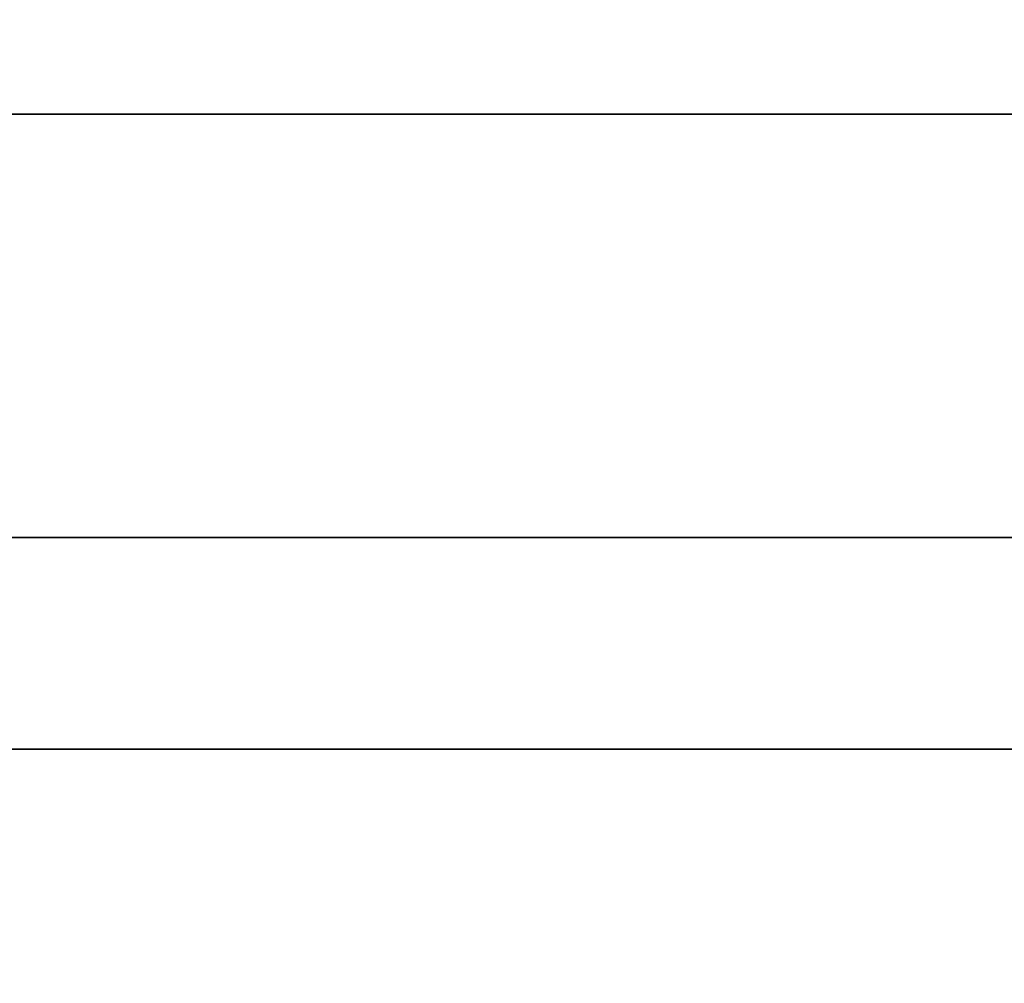
# Model space of a CAD drawing. Units: millimetres. Extents: x -236 to 159, y 0 to 395.
# Drawn here: x -130 to -128, y 392 to 393 of the extents above; entities that cross this region are included whole.
import ezdxf

# ---------------------------------------------------------------- set-up
doc = ezdxf.new("R2010")
doc.units = ezdxf.units.MM
doc.header["$MEASUREMENT"] = 0
doc.layers.get('0').update_dxf_attribs({"color": 8, "linetype": 'CONTINUOUS'})

# ---------------------------------------------------------------- blocks, each defined once
blk = doc.blocks.new('sgBrepBlock__486938240')
at = {"color": 0, "invisible_edges": 15}
for points in [[(-131.7439, 395, -129.3951), (-128.1296, 255, -124.609), (-131.7439, 255, -129.3951)], [(-131.7439, 395, -129.3951), (-128.1296, 395, -124.609), (-128.1296, 255, -124.609)]]:
    blk.add_3dface(points, dxfattribs=at)
blk = doc.blocks.new('sgBrepBlock__517039424')
at = {"color": 0}
blk.add_polyline3d([(-157.4554, 392, -52.5261), (-154.068, 392, -52.5261), (-150.6869, 392, -52.7346), (-147.3251, 392, -53.1509), (-143.9954, 392, -53.7733), (-140.7102, 392, -54.5996), (-137.4822, 392, -55.6265), (-134.3235, 392, -56.8502), (-131.2461, 392, -58.266), (-128.2617, 392, -59.8686), (-125.3816, 392, -61.6519), (-122.6168, 392, -63.6091), (-119.9777, 392, -65.7327), (-117.4743, 392, -68.0148), (-115.1162, 392, -70.4467), (-112.9123, 392, -73.0192), (-110.8709, 392, -75.7224), (-108.9997, 392, -78.5462), (-107.306, 392, -81.4799), (-105.7961, 392, -84.5122)], dxfattribs=at)
for points in [[(-100.7617, 393.125, -107.5), (-100.866, 393.125, -104.1142), (-101.1786, 393.125, -100.7411), (-101.6982, 393.125, -97.3938), (-102.4229, 393.125, -94.0847), (-103.3499, 393.125, -90.8266), (-104.4757, 393.125, -87.6317), (-105.7961, 393.125, -84.5122), (-107.306, 393.125, -81.4799), (-108.9997, 393.125, -78.5462), (-110.8709, 393.125, -75.7224), (-112.9123, 393.125, -73.0192), (-115.1162, 393.125, -70.4467), (-117.4743, 393.125, -68.0148), (-119.9777, 393.125, -65.7327), (-122.6168, 393.125, -63.6091), (-125.3816, 393.125, -61.6519), (-128.2617, 393.125, -59.8686), (-131.2461, 393.125, -58.266), (-134.3235, 393.125, -56.8502), (-137.4822, 393.125, -55.6265), (-140.7102, 393.125, -54.5996), (-143.9954, 393.125, -53.7733), (-147.3251, 393.125, -53.1509), (-150.6869, 393.125, -52.7346), (-154.068, 393.125, -52.5261), (-157.4554, 393.125, -52.5261), (-160.8365, 393.125, -52.7346), (-164.1982, 393.125, -53.1509), (-167.528, 393.125, -53.7733), (-170.8132, 393.125, -54.5996), (-174.0412, 393.125, -55.6265), (-177.1999, 393.125, -56.8502), (-180.2773, 393.125, -58.266), (-183.2617, 393.125, -59.8686), (-186.1418, 393.125, -61.6519), (-188.9066, 393.125, -63.6091), (-191.5457, 393.125, -65.7327), (-194.0491, 393.125, -68.0148), (-196.4072, 393.125, -70.4467), (-198.6111, 393.125, -73.0192), (-200.6525, 393.125, -75.7224), (-202.5236, 393.125, -78.5462), (-204.2174, 393.125, -81.4799), (-205.7273, 393.125, -84.5122), (-207.0477, 393.125, -87.6317), (-208.1735, 393.125, -90.8266), (-209.1005, 393.125, -94.0847), (-209.8252, 393.125, -97.3938), (-210.3448, 393.125, -100.7411), (-210.7617, 393.125, -107.5)], [(-100.7617, 392.375, -107.5), (-100.866, 392.375, -104.1142), (-101.1786, 392.375, -100.7411), (-101.6982, 392.375, -97.3938), (-102.4229, 392.375, -94.0847), (-103.3499, 392.375, -90.8266), (-104.4757, 392.375, -87.6317), (-105.7961, 392.375, -84.5122), (-107.306, 392.375, -81.4799), (-108.9997, 392.375, -78.5462), (-110.8709, 392.375, -75.7224), (-112.9123, 392.375, -73.0192), (-115.1162, 392.375, -70.4467), (-117.4743, 392.375, -68.0148), (-119.9777, 392.375, -65.7327), (-122.6168, 392.375, -63.6091), (-125.3816, 392.375, -61.6519), (-128.2617, 392.375, -59.8686), (-131.2461, 392.375, -58.266), (-134.3235, 392.375, -56.8502), (-137.4822, 392.375, -55.6265), (-140.7102, 392.375, -54.5996), (-143.9954, 392.375, -53.7733), (-147.3251, 392.375, -53.1509), (-150.6869, 392.375, -52.7346), (-154.068, 392.375, -52.5261), (-157.4554, 392.375, -52.5261), (-160.8365, 392.375, -52.7346), (-164.1982, 392.375, -53.1509), (-167.528, 392.375, -53.7733), (-170.8132, 392.375, -54.5996), (-174.0412, 392.375, -55.6265), (-177.1999, 392.375, -56.8502), (-180.2773, 392.375, -58.266), (-183.2617, 392.375, -59.8686), (-186.1418, 392.375, -61.6519), (-188.9066, 392.375, -63.6091), (-191.5457, 392.375, -65.7327), (-194.0491, 392.375, -68.0148), (-196.4072, 392.375, -70.4467), (-198.6111, 392.375, -73.0192), (-200.6525, 392.375, -75.7224), (-202.5236, 392.375, -78.5462), (-204.2174, 392.375, -81.4799), (-205.7273, 392.375, -84.5122), (-207.0477, 392.375, -87.6317), (-208.1735, 392.375, -90.8266), (-209.1005, 392.375, -94.0847), (-209.8252, 392.375, -97.3938), (-210.3448, 392.375, -100.7411), (-210.7617, 392.375, -107.5)]]:
    blk.add_spline(points, degree=3, dxfattribs=at)
at = {"color": 0, "invisible_edges": 15}
for points in [[(-122.6168, 392, -63.6091), (-122.6168, 395, -63.6091), (-131.2461, 395, -58.266)], [(-131.2461, 392, -58.266), (-122.6168, 392, -63.6091), (-131.2461, 395, -58.266)]]:
    blk.add_3dface(points, dxfattribs=at)
blk = doc.blocks.new('sgBrepBlock__517039600')
at = {"color": 0}
blk.add_polyline3d([(-158.2253, 392, -27.5379), (-153.2981, 392, -27.5379), (-148.3802, 392, -27.8413), (-143.4904, 392, -28.4468), (-138.647, 392, -29.3521), (-133.8687, 392, -30.5539), (-129.1733, 392, -32.0476), (-124.5788, 392, -33.8276), (-120.1026, 392, -35.8869), (-115.7617, 392, -38.218), (-111.5725, 392, -40.8118), (-107.5509, 392, -43.6586), (-103.7122, 392, -46.7476)], dxfattribs=at)
at = {"color": 0, "invisible_edges": 15}
for points in [[(-133.8687, 381, -30.5539), (-120.1026, 392, -35.8869), (-133.8687, 392, -30.5539)], [(-133.8687, 381, -30.5539), (-120.1026, 381, -35.8869), (-120.1026, 392, -35.8869)]]:
    blk.add_3dface(points, dxfattribs=at)
blk = doc.blocks.new('sgBrepBlock__517055616')
at = {"color": 0}
for points in [[(-103.7122, 392, -168.2524), (-107.5509, 392, -171.3414), (-111.5725, 392, -174.1882), (-115.7617, 392, -176.782), (-120.1026, 392, -179.1131), (-124.5788, 392, -181.1724), (-129.1733, 392, -182.9524), (-133.8687, 392, -184.4461), (-138.647, 392, -185.6479), (-143.4904, 392, -186.5532), (-148.3802, 392, -187.1587), (-153.2981, 392, -187.4621), (-158.2253, 392, -187.4621)], [(-158.2253, 392, -27.5379), (-153.2981, 392, -27.5379), (-148.3802, 392, -27.8413), (-143.4904, 392, -28.4468), (-138.647, 392, -29.3521), (-133.8687, 392, -30.5539), (-129.1733, 392, -32.0476), (-124.5788, 392, -33.8276), (-120.1026, 392, -35.8869), (-115.7617, 392, -38.218), (-111.5725, 392, -40.8118), (-107.5509, 392, -43.6586), (-103.7122, 392, -46.7476)], [(-105.7961, 392, -130.4878), (-107.306, 392, -133.5201), (-108.9997, 392, -136.4538), (-110.8709, 392, -139.2776), (-112.9123, 392, -141.9808), (-115.1162, 392, -144.5533), (-117.4743, 392, -146.9852), (-119.9777, 392, -149.2673), (-122.6168, 392, -151.3909), (-125.3816, 392, -153.3481), (-128.2617, 392, -155.1314), (-131.2461, 392, -156.734), (-134.3235, 392, -158.1498), (-137.4822, 392, -159.3735), (-140.7102, 392, -160.4004), (-143.9954, 392, -161.2267), (-147.3251, 392, -161.8491), (-150.6869, 392, -162.2654), (-154.068, 392, -162.4739), (-157.4554, 392, -162.4739)], [(-157.4554, 392, -52.5261), (-154.068, 392, -52.5261), (-150.6869, 392, -52.7346), (-147.3251, 392, -53.1509), (-143.9954, 392, -53.7733), (-140.7102, 392, -54.5996), (-137.4822, 392, -55.6265), (-134.3235, 392, -56.8502), (-131.2461, 392, -58.266), (-128.2617, 392, -59.8686), (-125.3816, 392, -61.6519), (-122.6168, 392, -63.6091), (-119.9777, 392, -65.7327), (-117.4743, 392, -68.0148), (-115.1162, 392, -70.4467), (-112.9123, 392, -73.0192), (-110.8709, 392, -75.7224), (-108.9997, 392, -78.5462), (-107.306, 392, -81.4799), (-105.7961, 392, -84.5122)]]:
    blk.add_polyline3d(points, dxfattribs=at)
at = {"color": 0, "invisible_edges": 15}
for points in [[(-120.1026, 392, -179.1131), (-140.7102, 392, -160.4004), (-133.8687, 392, -184.4461)], [(-131.2461, 392, -156.734), (-140.7102, 392, -160.4004), (-120.1026, 392, -179.1131)], [(-120.1026, 392, -35.8869), (-133.8687, 392, -30.5539), (-131.2461, 392, -58.266)], [(-116.3271, 392, -59.0094), (-131.2461, 392, -58.266), (-122.6168, 392, -63.6091)], [(-115.7513, 392, -57.853), (-131.2461, 392, -58.266), (-116.3271, 392, -59.0094)], [(-114.9728, 392, -56.8222), (-131.2461, 392, -58.266), (-115.7513, 392, -57.853)], [(-120.1026, 392, -35.8869), (-131.2461, 392, -58.266), (-114.9728, 392, -56.8222)], [(-114.9728, 392, -158.1778), (-131.2461, 392, -156.734), (-120.1026, 392, -179.1131)], [(-115.7513, 392, -157.147), (-131.2461, 392, -156.734), (-114.9728, 392, -158.1778)], [(-116.3271, 392, -155.9906), (-131.2461, 392, -156.734), (-115.7513, 392, -157.147)], [(-116.3271, 392, -155.9906), (-122.6168, 392, -151.3909), (-131.2461, 392, -156.734)]]:
    blk.add_3dface(points, dxfattribs=at)
blk = doc.blocks.new('sgBrepBlock__517057200')
at = {"color": 0}
blk.add_polyline3d([(-103.7122, 392, -168.2524), (-107.5509, 392, -171.3414), (-111.5725, 392, -174.1882), (-115.7617, 392, -176.782), (-120.1026, 392, -179.1131), (-124.5788, 392, -181.1724), (-129.1733, 392, -182.9524), (-133.8687, 392, -184.4461), (-138.647, 392, -185.6479), (-143.4904, 392, -186.5532), (-148.3802, 392, -187.1587), (-153.2981, 392, -187.4621), (-158.2253, 392, -187.4621)], dxfattribs=at)
at = {"color": 0, "invisible_edges": 15}
for points in [[(-120.1026, 381, -179.1131), (-133.8687, 392, -184.4461), (-120.1026, 392, -179.1131)], [(-120.1026, 381, -179.1131), (-133.8687, 381, -184.4461), (-133.8687, 392, -184.4461)]]:
    blk.add_3dface(points, dxfattribs=at)
blk = doc.blocks.new('sgBrepBlock__517057376')
at = {"color": 0}
blk.add_polyline3d([(-105.7961, 392, -130.4878), (-107.306, 392, -133.5201), (-108.9997, 392, -136.4538), (-110.8709, 392, -139.2776), (-112.9123, 392, -141.9808), (-115.1162, 392, -144.5533), (-117.4743, 392, -146.9852), (-119.9777, 392, -149.2673), (-122.6168, 392, -151.3909), (-125.3816, 392, -153.3481), (-128.2617, 392, -155.1314), (-131.2461, 392, -156.734), (-134.3235, 392, -158.1498), (-137.4822, 392, -159.3735), (-140.7102, 392, -160.4004), (-143.9954, 392, -161.2267), (-147.3251, 392, -161.8491), (-150.6869, 392, -162.2654), (-154.068, 392, -162.4739), (-157.4554, 392, -162.4739)], dxfattribs=at)
for points in [[(-210.7617, 393.125, -107.5), (-210.6574, 393.125, -110.8858), (-210.3448, 393.125, -114.2589), (-209.8252, 393.125, -117.6062), (-209.1005, 393.125, -120.9153), (-208.1735, 393.125, -124.1734), (-207.0477, 393.125, -127.3683), (-205.7273, 393.125, -130.4878), (-204.2174, 393.125, -133.5201), (-202.5236, 393.125, -136.4538), (-200.6525, 393.125, -139.2776), (-198.6111, 393.125, -141.9808), (-196.4072, 393.125, -144.5533), (-194.0491, 393.125, -146.9852), (-191.5457, 393.125, -149.2673), (-188.9066, 393.125, -151.3909), (-186.1418, 393.125, -153.3481), (-183.2617, 393.125, -155.1314), (-180.2773, 393.125, -156.734), (-177.1999, 393.125, -158.1498), (-174.0412, 393.125, -159.3735), (-170.8132, 393.125, -160.4004), (-167.528, 393.125, -161.2267), (-164.1982, 393.125, -161.8491), (-160.8365, 393.125, -162.2654), (-157.4554, 393.125, -162.4739), (-154.068, 393.125, -162.4739), (-150.6869, 393.125, -162.2654), (-147.3251, 393.125, -161.8491), (-143.9954, 393.125, -161.2267), (-140.7102, 393.125, -160.4004), (-137.4822, 393.125, -159.3735), (-134.3235, 393.125, -158.1498), (-131.2461, 393.125, -156.734), (-128.2617, 393.125, -155.1314), (-125.3816, 393.125, -153.3481), (-122.6168, 393.125, -151.3909), (-119.9777, 393.125, -149.2673), (-117.4743, 393.125, -146.9852), (-115.1162, 393.125, -144.5533), (-112.9123, 393.125, -141.9808), (-110.8709, 393.125, -139.2776), (-108.9997, 393.125, -136.4538), (-107.306, 393.125, -133.5201), (-105.7961, 393.125, -130.4878), (-104.4757, 393.125, -127.3683), (-103.3499, 393.125, -124.1734), (-102.4229, 393.125, -120.9153), (-101.6982, 393.125, -117.6062), (-101.1786, 393.125, -114.2589), (-100.7617, 393.125, -107.5)], [(-210.7617, 392.375, -107.5), (-210.6574, 392.375, -110.8858), (-210.3448, 392.375, -114.2589), (-209.8252, 392.375, -117.6062), (-209.1005, 392.375, -120.9153), (-208.1735, 392.375, -124.1734), (-207.0477, 392.375, -127.3683), (-205.7273, 392.375, -130.4878), (-204.2174, 392.375, -133.5201), (-202.5236, 392.375, -136.4538), (-200.6525, 392.375, -139.2776), (-198.6111, 392.375, -141.9808), (-196.4072, 392.375, -144.5533), (-194.0491, 392.375, -146.9852), (-191.5457, 392.375, -149.2673), (-188.9066, 392.375, -151.3909), (-186.1418, 392.375, -153.3481), (-183.2617, 392.375, -155.1314), (-180.2773, 392.375, -156.734), (-177.1999, 392.375, -158.1498), (-174.0412, 392.375, -159.3735), (-170.8132, 392.375, -160.4004), (-167.528, 392.375, -161.2267), (-164.1982, 392.375, -161.8491), (-160.8365, 392.375, -162.2654), (-157.4554, 392.375, -162.4739), (-154.068, 392.375, -162.4739), (-150.6869, 392.375, -162.2654), (-147.3251, 392.375, -161.8491), (-143.9954, 392.375, -161.2267), (-140.7102, 392.375, -160.4004), (-137.4822, 392.375, -159.3735), (-134.3235, 392.375, -158.1498), (-131.2461, 392.375, -156.734), (-128.2617, 392.375, -155.1314), (-125.3816, 392.375, -153.3481), (-122.6168, 392.375, -151.3909), (-119.9777, 392.375, -149.2673), (-117.4743, 392.375, -146.9852), (-115.1162, 392.375, -144.5533), (-112.9123, 392.375, -141.9808), (-110.8709, 392.375, -139.2776), (-108.9997, 392.375, -136.4538), (-107.306, 392.375, -133.5201), (-105.7961, 392.375, -130.4878), (-104.4757, 392.375, -127.3683), (-103.3499, 392.375, -124.1734), (-102.4229, 392.375, -120.9153), (-101.6982, 392.375, -117.6062), (-101.1786, 392.375, -114.2589), (-100.7617, 392.375, -107.5)]]:
    blk.add_spline(points, degree=3, dxfattribs=at)
at = {"color": 0, "invisible_edges": 15}
for points in [[(-122.6168, 392, -151.3909), (-131.2461, 395, -156.734), (-122.6168, 395, -151.3909)], [(-122.6168, 392, -151.3909), (-131.2461, 392, -156.734), (-131.2461, 395, -156.734)]]:
    blk.add_3dface(points, dxfattribs=at)
blk = doc.blocks.new('sgBrepBlock__528815328')
at = {"color": 0, "invisible_edges": 15}
for points in [[(-128.1296, 395, -90.391), (-131.7439, 255, -85.6049), (-128.1296, 255, -90.391)], [(-128.1296, 395, -90.391), (-131.7439, 395, -85.6049), (-131.7439, 255, -85.6049)]]:
    blk.add_3dface(points, dxfattribs=at)
blk = doc.blocks.new('sgBrepBlock_bo_dn65_l+r_486937888')
at = {"color": 0}
for name in ['sgBrepBlock__517039424', 'sgBrepBlock__517057376', 'sgBrepBlock__486938240', 'sgBrepBlock__528815328', 'sgBrepBlock__517039600', 'sgBrepBlock__517055616', 'sgBrepBlock__517057200']:
    blk.add_blockref(name, (0, 0), dxfattribs=at)
blk = doc.blocks.new('sgBrepBlock__528816032')
at = {"color": 0, "invisible_edges": 15}
for points in [[(-131.7439, 395, 85.6049), (-128.1296, 255, 90.391), (-131.7439, 255, 85.6049)], [(-131.7439, 395, 85.6049), (-128.1296, 395, 90.391), (-128.1296, 255, 90.391)]]:
    blk.add_3dface(points, dxfattribs=at)
blk = doc.blocks.new('sgBrepBlock__528817792')
at = {"color": 0}
blk.add_polyline3d([(-105.7961, 392, 130.4878), (-107.306, 392, 133.5201), (-108.9997, 392, 136.4538), (-110.8709, 392, 139.2776), (-112.9123, 392, 141.9808), (-115.1162, 392, 144.5533), (-117.4743, 392, 146.9852), (-119.9777, 392, 149.2673), (-122.6168, 392, 151.3909), (-125.3816, 392, 153.3481), (-128.2617, 392, 155.1314), (-131.2461, 392, 156.734), (-134.3235, 392, 158.1498), (-137.4822, 392, 159.3735), (-140.7102, 392, 160.4004), (-143.9954, 392, 161.2267), (-147.3251, 392, 161.8491), (-150.6869, 392, 162.2654), (-154.068, 392, 162.4739), (-157.4554, 392, 162.4739)], dxfattribs=at)
for points in [[(-100.7617, 393.125, 107.5), (-100.866, 393.125, 110.8858), (-101.1786, 393.125, 114.2589), (-101.6982, 393.125, 117.6062), (-102.4229, 393.125, 120.9153), (-103.3499, 393.125, 124.1734), (-104.4757, 393.125, 127.3683), (-105.7961, 393.125, 130.4878), (-107.306, 393.125, 133.5201), (-108.9997, 393.125, 136.4538), (-110.8709, 393.125, 139.2776), (-112.9123, 393.125, 141.9808), (-115.1162, 393.125, 144.5533), (-117.4743, 393.125, 146.9852), (-119.9777, 393.125, 149.2673), (-122.6168, 393.125, 151.3909), (-125.3816, 393.125, 153.3481), (-128.2617, 393.125, 155.1314), (-131.2461, 393.125, 156.734), (-134.3235, 393.125, 158.1498), (-137.4822, 393.125, 159.3735), (-140.7102, 393.125, 160.4004), (-143.9954, 393.125, 161.2267), (-147.3251, 393.125, 161.8491), (-150.6869, 393.125, 162.2654), (-154.068, 393.125, 162.4739), (-157.4554, 393.125, 162.4739), (-160.8365, 393.125, 162.2654), (-164.1982, 393.125, 161.8491), (-167.528, 393.125, 161.2267), (-170.8132, 393.125, 160.4004), (-174.0412, 393.125, 159.3735), (-177.1999, 393.125, 158.1498), (-180.2773, 393.125, 156.734), (-183.2617, 393.125, 155.1314), (-186.1418, 393.125, 153.3481), (-188.9066, 393.125, 151.3909), (-191.5457, 393.125, 149.2673), (-194.0491, 393.125, 146.9852), (-196.4072, 393.125, 144.5533), (-198.6111, 393.125, 141.9808), (-200.6525, 393.125, 139.2776), (-202.5236, 393.125, 136.4538), (-204.2174, 393.125, 133.5201), (-205.7273, 393.125, 130.4878), (-207.0477, 393.125, 127.3683), (-208.1735, 393.125, 124.1734), (-209.1005, 393.125, 120.9153), (-209.8252, 393.125, 117.6062), (-210.3448, 393.125, 114.2589), (-210.7617, 393.125, 107.5)], [(-100.7617, 392.375, 107.5), (-100.866, 392.375, 110.8858), (-101.1786, 392.375, 114.2589), (-101.6982, 392.375, 117.6062), (-102.4229, 392.375, 120.9153), (-103.3499, 392.375, 124.1734), (-104.4757, 392.375, 127.3683), (-105.7961, 392.375, 130.4878), (-107.306, 392.375, 133.5201), (-108.9997, 392.375, 136.4538), (-110.8709, 392.375, 139.2776), (-112.9123, 392.375, 141.9808), (-115.1162, 392.375, 144.5533), (-117.4743, 392.375, 146.9852), (-119.9777, 392.375, 149.2673), (-122.6168, 392.375, 151.3909), (-125.3816, 392.375, 153.3481), (-128.2617, 392.375, 155.1314), (-131.2461, 392.375, 156.734), (-134.3235, 392.375, 158.1498), (-137.4822, 392.375, 159.3735), (-140.7102, 392.375, 160.4004), (-143.9954, 392.375, 161.2267), (-147.3251, 392.375, 161.8491), (-150.6869, 392.375, 162.2654), (-154.068, 392.375, 162.4739), (-157.4554, 392.375, 162.4739), (-160.8365, 392.375, 162.2654), (-164.1982, 392.375, 161.8491), (-167.528, 392.375, 161.2267), (-170.8132, 392.375, 160.4004), (-174.0412, 392.375, 159.3735), (-177.1999, 392.375, 158.1498), (-180.2773, 392.375, 156.734), (-183.2617, 392.375, 155.1314), (-186.1418, 392.375, 153.3481), (-188.9066, 392.375, 151.3909), (-191.5457, 392.375, 149.2673), (-194.0491, 392.375, 146.9852), (-196.4072, 392.375, 144.5533), (-198.6111, 392.375, 141.9808), (-200.6525, 392.375, 139.2776), (-202.5236, 392.375, 136.4538), (-204.2174, 392.375, 133.5201), (-205.7273, 392.375, 130.4878), (-207.0477, 392.375, 127.3683), (-208.1735, 392.375, 124.1734), (-209.1005, 392.375, 120.9153), (-209.8252, 392.375, 117.6062), (-210.3448, 392.375, 114.2589), (-210.7617, 392.375, 107.5)]]:
    blk.add_spline(points, degree=3, dxfattribs=at)
at = {"color": 0, "invisible_edges": 15}
for points in [[(-122.6168, 392, 151.3909), (-122.6168, 395, 151.3909), (-131.2461, 395, 156.734)], [(-131.2461, 392, 156.734), (-122.6168, 392, 151.3909), (-131.2461, 395, 156.734)]]:
    blk.add_3dface(points, dxfattribs=at)
blk = doc.blocks.new('sgBrepBlock__528817968')
at = {"color": 0}
blk.add_polyline3d([(-103.7122, 392, 168.2524), (-107.5509, 392, 171.3414), (-111.5725, 392, 174.1882), (-115.7617, 392, 176.782), (-120.1026, 392, 179.1131), (-124.5788, 392, 181.1724), (-129.1733, 392, 182.9524), (-133.8687, 392, 184.4461), (-138.647, 392, 185.6479), (-143.4904, 392, 186.5532), (-148.3802, 392, 187.1587), (-153.2981, 392, 187.4621), (-158.2253, 392, 187.4621)], dxfattribs=at)
at = {"color": 0, "invisible_edges": 15}
for points in [[(-133.8687, 381, 184.4461), (-120.1026, 392, 179.1131), (-133.8687, 392, 184.4461)], [(-133.8687, 381, 184.4461), (-120.1026, 381, 179.1131), (-120.1026, 392, 179.1131)]]:
    blk.add_3dface(points, dxfattribs=at)
blk = doc.blocks.new('sgBrepBlock__528819200')
at = {"color": 0}
for points in [[(-103.7122, 392, 168.2524), (-107.5509, 392, 171.3414), (-111.5725, 392, 174.1882), (-115.7617, 392, 176.782), (-120.1026, 392, 179.1131), (-124.5788, 392, 181.1724), (-129.1733, 392, 182.9524), (-133.8687, 392, 184.4461), (-138.647, 392, 185.6479), (-143.4904, 392, 186.5532), (-148.3802, 392, 187.1587), (-153.2981, 392, 187.4621), (-158.2253, 392, 187.4621)], [(-158.2253, 392, 27.5379), (-153.2981, 392, 27.5379), (-148.3802, 392, 27.8413), (-143.4904, 392, 28.4468), (-138.647, 392, 29.3521), (-133.8687, 392, 30.5539), (-129.1733, 392, 32.0476), (-124.5788, 392, 33.8276), (-120.1026, 392, 35.8869), (-115.7617, 392, 38.218), (-111.5725, 392, 40.8118), (-107.5509, 392, 43.6586), (-103.7122, 392, 46.7476)], [(-105.7961, 392, 130.4878), (-107.306, 392, 133.5201), (-108.9997, 392, 136.4538), (-110.8709, 392, 139.2776), (-112.9123, 392, 141.9808), (-115.1162, 392, 144.5533), (-117.4743, 392, 146.9852), (-119.9777, 392, 149.2673), (-122.6168, 392, 151.3909), (-125.3816, 392, 153.3481), (-128.2617, 392, 155.1314), (-131.2461, 392, 156.734), (-134.3235, 392, 158.1498), (-137.4822, 392, 159.3735), (-140.7102, 392, 160.4004), (-143.9954, 392, 161.2267), (-147.3251, 392, 161.8491), (-150.6869, 392, 162.2654), (-154.068, 392, 162.4739), (-157.4554, 392, 162.4739)], [(-157.4554, 392, 52.5261), (-154.068, 392, 52.5261), (-150.6869, 392, 52.7346), (-147.3251, 392, 53.1509), (-143.9954, 392, 53.7733), (-140.7102, 392, 54.5996), (-137.4822, 392, 55.6265), (-134.3235, 392, 56.8502), (-131.2461, 392, 58.266), (-128.2617, 392, 59.8686), (-125.3816, 392, 61.6519), (-122.6168, 392, 63.6091), (-119.9777, 392, 65.7327), (-117.4743, 392, 68.0148), (-115.1162, 392, 70.4467), (-112.9123, 392, 73.0192), (-110.8709, 392, 75.7224), (-108.9997, 392, 78.5462), (-107.306, 392, 81.4799), (-105.7961, 392, 84.5122)]]:
    blk.add_polyline3d(points, dxfattribs=at)
at = {"color": 0, "invisible_edges": 15}
for points in [[(-120.1026, 392, 179.1131), (-133.8687, 392, 184.4461), (-131.2461, 392, 156.734)], [(-131.2461, 392, 58.266), (-133.8687, 392, 30.5539), (-120.1026, 392, 35.8869)], [(-116.3271, 392, 155.9906), (-131.2461, 392, 156.734), (-122.6168, 392, 151.3909)], [(-115.7513, 392, 157.147), (-131.2461, 392, 156.734), (-116.3271, 392, 155.9906)], [(-114.9728, 392, 158.1778), (-131.2461, 392, 156.734), (-115.7513, 392, 157.147)], [(-120.1026, 392, 179.1131), (-131.2461, 392, 156.734), (-114.9728, 392, 158.1778)], [(-114.9728, 392, 56.8222), (-131.2461, 392, 58.266), (-120.1026, 392, 35.8869)], [(-115.7513, 392, 57.853), (-131.2461, 392, 58.266), (-114.9728, 392, 56.8222)], [(-116.3271, 392, 59.0094), (-131.2461, 392, 58.266), (-115.7513, 392, 57.853)], [(-116.3271, 392, 59.0094), (-122.6168, 392, 63.6091), (-131.2461, 392, 58.266)]]:
    blk.add_3dface(points, dxfattribs=at)
blk = doc.blocks.new('sgBrepBlock__528820784')
at = {"color": 0}
blk.add_polyline3d([(-158.2253, 392, 27.5379), (-153.2981, 392, 27.5379), (-148.3802, 392, 27.8413), (-143.4904, 392, 28.4468), (-138.647, 392, 29.3521), (-133.8687, 392, 30.5539), (-129.1733, 392, 32.0476), (-124.5788, 392, 33.8276), (-120.1026, 392, 35.8869), (-115.7617, 392, 38.218), (-111.5725, 392, 40.8118), (-107.5509, 392, 43.6586), (-103.7122, 392, 46.7476)], dxfattribs=at)
at = {"color": 0, "invisible_edges": 15}
for points in [[(-133.8687, 381, 30.5539), (-133.8687, 392, 30.5539), (-120.1026, 392, 35.8869)], [(-120.1026, 381, 35.8869), (-133.8687, 381, 30.5539), (-120.1026, 392, 35.8869)]]:
    blk.add_3dface(points, dxfattribs=at)
blk = doc.blocks.new('sgBrepBlock__528820960')
at = {"color": 0}
blk.add_polyline3d([(-157.4554, 392, 52.5261), (-154.068, 392, 52.5261), (-150.6869, 392, 52.7346), (-147.3251, 392, 53.1509), (-143.9954, 392, 53.7733), (-140.7102, 392, 54.5996), (-137.4822, 392, 55.6265), (-134.3235, 392, 56.8502), (-131.2461, 392, 58.266), (-128.2617, 392, 59.8686), (-125.3816, 392, 61.6519), (-122.6168, 392, 63.6091), (-119.9777, 392, 65.7327), (-117.4743, 392, 68.0148), (-115.1162, 392, 70.4467), (-112.9123, 392, 73.0192), (-110.8709, 392, 75.7224), (-108.9997, 392, 78.5462), (-107.306, 392, 81.4799), (-105.7961, 392, 84.5122)], dxfattribs=at)
for points in [[(-210.7617, 393.125, 107.5), (-210.6574, 393.125, 104.1142), (-210.3448, 393.125, 100.7411), (-209.8252, 393.125, 97.3938), (-209.1005, 393.125, 94.0847), (-208.1735, 393.125, 90.8266), (-207.0477, 393.125, 87.6317), (-205.7273, 393.125, 84.5122), (-204.2174, 393.125, 81.4799), (-202.5236, 393.125, 78.5462), (-200.6525, 393.125, 75.7224), (-198.6111, 393.125, 73.0192), (-196.4072, 393.125, 70.4467), (-194.0491, 393.125, 68.0148), (-191.5457, 393.125, 65.7327), (-188.9066, 393.125, 63.6091), (-186.1418, 393.125, 61.6519), (-183.2617, 393.125, 59.8686), (-180.2773, 393.125, 58.266), (-177.1999, 393.125, 56.8502), (-174.0412, 393.125, 55.6265), (-170.8132, 393.125, 54.5996), (-167.528, 393.125, 53.7733), (-164.1982, 393.125, 53.1509), (-160.8365, 393.125, 52.7346), (-157.4554, 393.125, 52.5261), (-154.068, 393.125, 52.5261), (-150.6869, 393.125, 52.7346), (-147.3251, 393.125, 53.1509), (-143.9954, 393.125, 53.7733), (-140.7102, 393.125, 54.5996), (-137.4822, 393.125, 55.6265), (-134.3235, 393.125, 56.8502), (-131.2461, 393.125, 58.266), (-128.2617, 393.125, 59.8686), (-125.3816, 393.125, 61.6519), (-122.6168, 393.125, 63.6091), (-119.9777, 393.125, 65.7327), (-117.4743, 393.125, 68.0148), (-115.1162, 393.125, 70.4467), (-112.9123, 393.125, 73.0192), (-110.8709, 393.125, 75.7224), (-108.9997, 393.125, 78.5462), (-107.306, 393.125, 81.4799), (-105.7961, 393.125, 84.5122), (-104.4757, 393.125, 87.6317), (-103.3499, 393.125, 90.8266), (-102.4229, 393.125, 94.0847), (-101.6982, 393.125, 97.3938), (-101.1786, 393.125, 100.7411), (-100.7617, 393.125, 107.5)], [(-210.7617, 392.375, 107.5), (-210.6574, 392.375, 104.1142), (-210.3448, 392.375, 100.7411), (-209.8252, 392.375, 97.3938), (-209.1005, 392.375, 94.0847), (-208.1735, 392.375, 90.8266), (-207.0477, 392.375, 87.6317), (-205.7273, 392.375, 84.5122), (-204.2174, 392.375, 81.4799), (-202.5236, 392.375, 78.5462), (-200.6525, 392.375, 75.7224), (-198.6111, 392.375, 73.0192), (-196.4072, 392.375, 70.4467), (-194.0491, 392.375, 68.0148), (-191.5457, 392.375, 65.7327), (-188.9066, 392.375, 63.6091), (-186.1418, 392.375, 61.6519), (-183.2617, 392.375, 59.8686), (-180.2773, 392.375, 58.266), (-177.1999, 392.375, 56.8502), (-174.0412, 392.375, 55.6265), (-170.8132, 392.375, 54.5996), (-167.528, 392.375, 53.7733), (-164.1982, 392.375, 53.1509), (-160.8365, 392.375, 52.7346), (-157.4554, 392.375, 52.5261), (-154.068, 392.375, 52.5261), (-150.6869, 392.375, 52.7346), (-147.3251, 392.375, 53.1509), (-143.9954, 392.375, 53.7733), (-140.7102, 392.375, 54.5996), (-137.4822, 392.375, 55.6265), (-134.3235, 392.375, 56.8502), (-131.2461, 392.375, 58.266), (-128.2617, 392.375, 59.8686), (-125.3816, 392.375, 61.6519), (-122.6168, 392.375, 63.6091), (-119.9777, 392.375, 65.7327), (-117.4743, 392.375, 68.0148), (-115.1162, 392.375, 70.4467), (-112.9123, 392.375, 73.0192), (-110.8709, 392.375, 75.7224), (-108.9997, 392.375, 78.5462), (-107.306, 392.375, 81.4799), (-105.7961, 392.375, 84.5122), (-104.4757, 392.375, 87.6317), (-103.3499, 392.375, 90.8266), (-102.4229, 392.375, 94.0847), (-101.6982, 392.375, 97.3938), (-101.1786, 392.375, 100.7411), (-100.7617, 392.375, 107.5)]]:
    blk.add_spline(points, degree=3, dxfattribs=at)
at = {"color": 0, "invisible_edges": 15}
for points in [[(-131.2461, 392, 58.266), (-131.2461, 395, 58.266), (-122.6168, 395, 63.6091)], [(-122.6168, 392, 63.6091), (-131.2461, 392, 58.266), (-122.6168, 395, 63.6091)]]:
    blk.add_3dface(points, dxfattribs=at)
blk = doc.blocks.new('sgBrepBlock__528822896')
at = {"color": 0, "invisible_edges": 15}
for points in [[(-128.1296, 395, 124.609), (-131.7439, 255, 129.3951), (-128.1296, 255, 124.609)], [(-128.1296, 395, 124.609), (-131.7439, 395, 129.3951), (-131.7439, 255, 129.3951)]]:
    blk.add_3dface(points, dxfattribs=at)
blk = doc.blocks.new('sgBrepBlock_bo_dn65_l+r_528815680')
at = {"color": 0}
for name in ['sgBrepBlock__528817792', 'sgBrepBlock__528820960', 'sgBrepBlock__528816032', 'sgBrepBlock__528822896', 'sgBrepBlock__528817968', 'sgBrepBlock__528819200', 'sgBrepBlock__528820784']:
    blk.add_blockref(name, (0, 0), dxfattribs=at)

msp = doc.modelspace()

# ---------------------------------------------------------------- block references
at = {"color": 0}
for name in ['sgBrepBlock_bo_dn65_l+r_486937888', 'sgBrepBlock_bo_dn65_l+r_528815680']:
    msp.add_blockref(name, (0, 0), dxfattribs=at)

doc.saveas('drawing.dxf')
